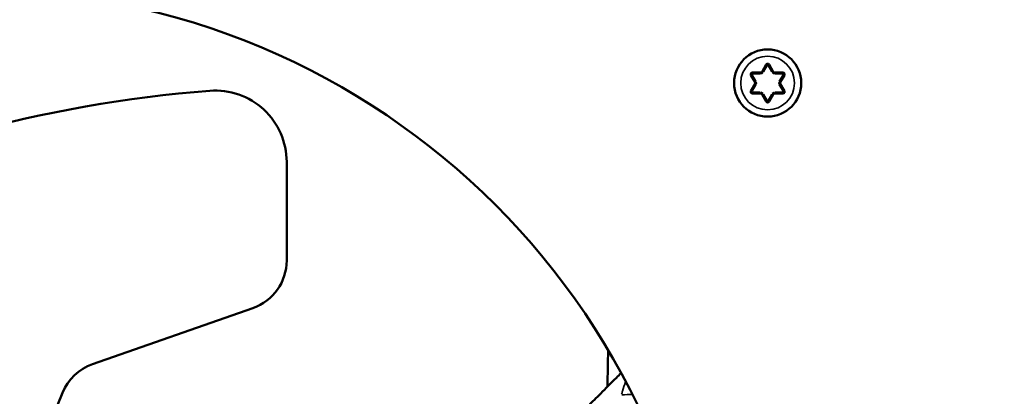
# Model space of a CAD drawing. Units: millimetres. Extents: x -920 to 4150, y -460 to 2950.
# Drawn here: x 820 to 937, y 2516 to 2561 of the extents above; entities that cross this region are included whole.
import ezdxf

# ---------------------------------------------------------------- set-up
doc = ezdxf.new("R2010")
doc.units = ezdxf.units.MM
doc.header["$LTSCALE"] = 10
for name, color, linetype, lineweight in [('Dimension (ISO)', 7, 'Continuous', 25), ('Visible (ISO)', 7, 'Continuous', 50), ('Visible Narrow (ISO)', 7, 'Continuous', 35)]:
    doc.layers.add(name, color=color, linetype=linetype, lineweight=lineweight)
doc.styles.add('Standardtext', font='GENISO.shx')
doc.dimstyles.new('Default (ISO)', dxfattribs={"dimscale": 10, "dimtxt": 3.5, "dimasz": 4, "dimexe": 2, "dimexo": 0, "dimgap": 0.35, "dimtad": 1, "dimrnd": 1e-08, "dimtxsty": 'Standardtext', "dimblk": 'Filled-1', "dimcen": 0.09, "dimdle": 15, "dimclrd": 256, "dimclre": 256, "dimclrt": 256, "dimadec": 1, "dimazin": 2, "dimtfac": 1, "dimtdec": 3, "dimtmove": 0, "dimatfit": 3, "dimldrblk": 'Filled-1', "dimfxl": 1, "dimtolj": 1, "dimlwd": 25, "dimlwe": 25, "dimarcsym": 0})

# ---------------------------------------------------------------- blocks, each defined once
blk = doc.blocks.new('Filled-1')
at = {"color": 0}
for p, q in [((0, 0), (-1, 0.125)), ((-1, 0.125), (-1, -0.125)), ((-1, 0), (0, 0)), ((-1, -0.125), (0, 0))]:
    blk.add_line(p, q, dxfattribs=at)
at = {"color": 0, "flags": 128}
blk.add_lwpolyline([(-1, -0.125), (0, 0), (-1, 0.125), (-1, -0.125)], dxfattribs=at)
at = {"color": 0}
blk.add_solid([(-1, -0.125), (0, 0), (-1, 0.125), (-1, -0.125)], dxfattribs=at)
blk = doc.blocks.new('*D17')
at = {"layer": 'Defpoints', "color": 0, "transparency": 16777216}
for p in [(568.69, 2711.58), (936.85, 2711.58), (796.85, 150.58)]:
    blk.add_point(p, dxfattribs=at)
at = {"layer": 'Dimension (ISO)', "color": 208, "lineweight": 25, "true_color": 0x3f003f, "transparency": 16777216}
for p, q in [((936.85, 2711.58), (548.69, 2711.58)), ((568.69, 190.58), (568.69, 2671.58)), ((796.85, 150.58), (548.69, 150.58))]:
    blk.add_line(p, q, dxfattribs=at)
at = {"layer": 'Dimension (ISO)', "color": 208, "lineweight": 25, "true_color": 0x3f003f, "transparency": 16777216, "xscale": 40, "yscale": 40, "zscale": 40}
for p, rotation in [((568.69, 2711.58), 90), ((568.69, 150.58), 270)]:
    blk.add_blockref('Filled-1', p, dxfattribs=dict(at, rotation=rotation))
at = {"layer": 'Dimension (ISO)', "lineweight": 25, "transparency": 16777216, "insert": (530.18, 1431.08), "char_height": 35, "attachment_point": 2, "rotation": 90, "style": 'Standardtext'}
blk.add_mtext('\\A1; \\FGENISO|b0|i0;\\H35.0000;L + 260mm', dxfattribs=at)

msp = doc.modelspace()

# ---------------------------------------------------------------- linework, layer by layer
at = {"layer": 'Visible (ISO)'}
for p, q in [((908.479, 2555.178), (907.988, 2554.328)), ((909.316, 2554.328), (908.826, 2555.178)), ((906.66, 2553.928), (907.151, 2553.078)), ((907.815, 2554.228), (906.834, 2554.228)), ((910.471, 2554.228), (909.489, 2554.228)), ((910.153, 2553.078), (910.644, 2553.928)), ((907.151, 2552.878), (906.66, 2552.028)), ((910.644, 2552.028), (910.153, 2552.878)), ((906.834, 2551.728), (907.815, 2551.728)), ((907.988, 2551.628), (908.479, 2550.778)), ((908.826, 2550.778), (909.316, 2551.628)), ((909.489, 2551.728), (910.471, 2551.728)), ((851.352, 2531.832), (851.352, 2543.578)), ((828.216, 2519.464), (847.338, 2526.17))]:
    msp.add_line(p, q, dxfattribs=at)
msp.add_circle((908.652, 2552.978), 4, dxfattribs=at)
for centre, radius, start, end in [((814.352, 2476.578), 87.5, 0, 90), ((853.852, 2400.4), 152.1, 94.39326, 116.91073), ((842.852, 2543.578), 8.5, 0, 94.39326), ((845.352, 2531.832), 6, 289.32576, 0), ((1233.552, 2512.578), 344, 178.57487, 179.29612), ((830.202, 2513.802), 6, 109.32576, 157.82448), ((1009.852, 2440.578), 200, 157.82448, 187.20906)]:
    msp.add_arc(centre, radius, start, end, dxfattribs=at)
for centre, major_axis, ratio, start_param, end_param in [((908.652, 2555.078), (0, 0.2), 0.9999882, 5.2359979, 7.3303726), ((906.834, 2554.028), (0.173, -0.1), 0.9999882, 2.0944053, 4.18878), ((910.471, 2554.028), (0.173, 0.1), 0.9999882, 5.2359979, 7.3303727), ((906.98, 2552.978), (0, 0.199), 0.9946883, 4.7124955, 5.2384854), ((906.98, 2552.978), (0, 0.199), 0.9946883, 4.1862929, 4.7122829), ((910.325, 2552.978), (0, -0.199), 0.9946883, 4.1862929, 4.7122829), ((910.325, 2552.978), (0, -0.199), 0.9946883, 4.7124955, 5.2384854), ((906.834, 2551.928), (0.173, 0.1), 0.9999882, 2.0944053, 4.18878), ((910.471, 2551.928), (0.173, -0.1), 0.9999882, 5.2359979, 7.3303727), ((908.652, 2550.878), (0, 0.2), 0.9999882, 2.0944053, 4.18878)]:
    msp.add_ellipse(centre, major_axis=major_axis, ratio=ratio, start_param=start_param, end_param=end_param, dxfattribs=at)
for points, knots in [([(907.815, 2554.228), (907.84, 2554.228), (907.867, 2554.233), (907.916, 2554.253), (907.939, 2554.269), (907.968, 2554.299), (907.979, 2554.313), (907.988, 2554.328)], [0, 0, 0, 0, 0.007532625, 0.007532625, 0.01506525, 0.01506525, 0.020144837, 0.020144837, 0.020144837, 0.020144837]), ([(909.316, 2554.328), (909.329, 2554.306), (909.347, 2554.286), (909.389, 2554.253), (909.413, 2554.241), (909.454, 2554.231), (909.472, 2554.228), (909.489, 2554.228)], [0, 0, 0, 0, 0.007532625, 0.007532625, 0.01506525, 0.01506525, 0.020144837, 0.020144837, 0.020144837, 0.020144837]), ([(907.988, 2551.628), (907.976, 2551.65), (907.958, 2551.67), (907.916, 2551.703), (907.891, 2551.715), (907.851, 2551.726), (907.833, 2551.728), (907.815, 2551.728)], [0, 0, 0, 0, 0.007532625, 0.007532625, 0.01506525, 0.01506525, 0.020144837, 0.020144837, 0.020144837, 0.020144837]), ([(909.489, 2551.728), (909.464, 2551.728), (909.438, 2551.723), (909.388, 2551.703), (909.366, 2551.687), (909.336, 2551.658), (909.325, 2551.644), (909.316, 2551.628)], [0, 0, 0, 0, 0.007532625, 0.007532625, 0.01506525, 0.01506525, 0.020144837, 0.020144837, 0.020144837, 0.020144837]), ([(891.198, 2518.423), (891.007, 2518.233), (890.819, 2518.045), (889.955, 2517.18), (889.324, 2516.549), (888.773, 2515.999), (888.222, 2515.448), (887.751, 2514.977), (886.852, 2514.078), (886.54, 2513.765), (886.478, 2513.704)], [-1.2321852, -1.2321852, -1.2321852, -1.2321852, -1.146538, -1.146538, -0.8305667, -0.8305667, -0.8305667, -0.5145954, -0.5145954, -0.0570326, -0.0570326, -0.0570326, -0.0570326])]:
    msp.add_open_spline(points, degree=3, knots=knots, dxfattribs=at)
at = {"layer": 'Visible Narrow (ISO)'}
for p, q in [((908.143, 2554.296), (908.584, 2555.061)), ((908.599, 2555.109), (908.48, 2555.178)), ((908.706, 2555.109), (908.825, 2555.178)), ((908.72, 2555.061), (909.162, 2554.296)), ((906.78, 2553.997), (906.661, 2553.928)), ((907.257, 2553.196), (906.815, 2553.961)), ((906.834, 2554.09), (906.834, 2554.228)), ((906.883, 2554.078), (907.766, 2554.078)), ((907.815, 2554.09), (907.815, 2554.228)), ((908.108, 2554.259), (907.989, 2554.328)), ((909.197, 2554.259), (909.316, 2554.328)), ((909.489, 2554.09), (909.489, 2554.228)), ((909.539, 2554.078), (910.422, 2554.078)), ((910.49, 2553.961), (910.048, 2553.196)), ((910.471, 2554.09), (910.471, 2554.228)), ((910.524, 2553.997), (910.644, 2553.928)), ((906.815, 2551.996), (907.257, 2552.761)), ((907.271, 2553.147), (907.152, 2553.078)), ((907.271, 2552.809), (907.152, 2552.878)), ((910.034, 2553.147), (910.153, 2553.078)), ((910.034, 2552.809), (910.153, 2552.878)), ((910.048, 2552.761), (910.49, 2551.996)), ((906.78, 2551.959), (906.661, 2552.028)), ((906.834, 2551.866), (906.834, 2551.729)), ((907.766, 2551.878), (906.883, 2551.878)), ((907.815, 2551.866), (907.815, 2551.729)), ((908.108, 2551.697), (907.989, 2551.628)), ((908.584, 2550.896), (908.143, 2551.661)), ((909.162, 2551.661), (908.72, 2550.896)), ((909.197, 2551.697), (909.316, 2551.628)), ((909.489, 2551.866), (909.489, 2551.729)), ((910.422, 2551.878), (909.539, 2551.878)), ((910.471, 2551.866), (910.471, 2551.729)), ((910.524, 2551.959), (910.644, 2552.028)), ((908.599, 2550.847), (908.48, 2550.778)), ((908.706, 2550.847), (908.825, 2550.778))]:
    msp.add_line(p, q, dxfattribs=at)
msp.add_circle((908.652, 2552.978), 3.197, dxfattribs=at)
for centre, radius, start, end in [((908.652, 2555.078), 0.05, 36, 144), ((906.834, 2554.028), 0.05, 96, 204), ((907.815, 2554.428), 0.35, 273, 327), ((909.489, 2554.428), 0.35, 213, 267), ((910.471, 2554.028), 0.05, 336, 84), ((906.978, 2552.978), 0.35, 333, 27), ((910.327, 2552.978), 0.35, 153, 207), ((906.834, 2551.928), 0.05, 156, 264), ((907.815, 2551.528), 0.35, 33, 87), ((909.489, 2551.528), 0.35, 93, 147), ((910.471, 2551.928), 0.05, 276, 24), ((908.652, 2550.878), 0.05, 216, 324)]:
    msp.add_arc(centre, radius, start, end, dxfattribs=at)
msp.add_ellipse((888.852, 2516.121), major_axis=(5, 0), ratio=0.0693575, start_param=5.2234441, end_param=5.5212329, dxfattribs=at)
msp.add_open_spline([(891.706, 2517.353), (891.596, 2517.002), (891.481, 2516.634), (891.327, 2516.14), (891.289, 2516.02), (891.251, 2515.898)], degree=3, knots=[-0.290609, -0.290609, -0.290609, -0.290609, -0.08225873, -0.08225873, -0.01529521, -0.01529521, -0.01529521, -0.01529521], dxfattribs=at)

# ---------------------------------------------------------------- dimensions: what is measured, and where the dimension line sits
at = {"layer": 'Dimension (ISO)', "color": 208, "lineweight": 25, "true_color": 0x3f003f}
dim = msp.add_linear_dim(base=(568.687, 2711.578), p1=(796.852, 150.578), p2=(936.852, 2711.578), angle=90, text=' \\FGENISO|b0|i0;\\H35.0000;L + 260mm', dimstyle='Default (ISO)', override={"dimgap": 0.35, "dimdec": 2, "dimtol": 0, "dimlim": 0, "dimtp": 0, "dimtm": 0, "dimtdec": 3, "dimtofl": 0, "dimatfit": 1}, dxfattribs=at)
dim.commit()
dim.dimension.update_dxf_attribs({"geometry": '*D17', "text_midpoint": (568.687, 1431.078), "dimtype": 160})

doc.saveas('drawing.dxf')
